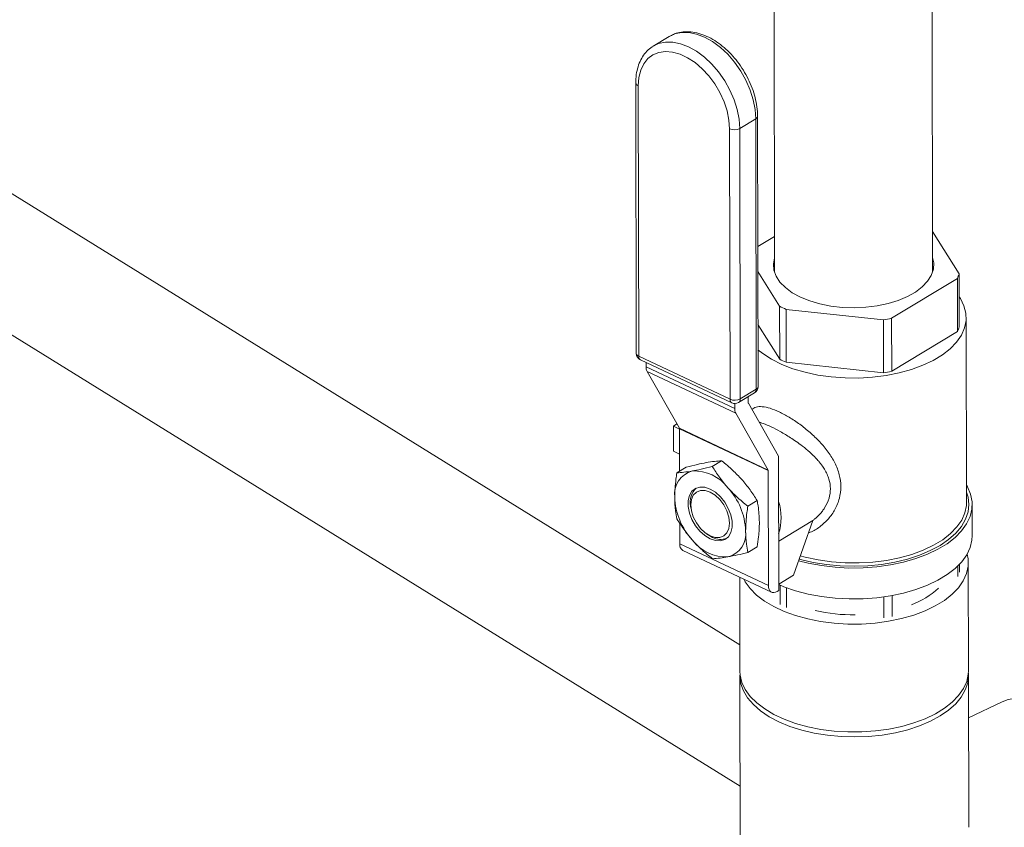
# Model space of a CAD drawing. Extents: x 19.1 to 29.8, y 0.6 to 8.7.
# Drawn here: x 20.3 to 20.5, y 4.5 to 4.6 of the extents above; entities that cross this region are included whole.
import ezdxf
from ezdxf import colors
from ezdxf.entities.mleader import LeaderData, LeaderLine
from ezdxf.math import Vec2, Vec3

# ---------------------------------------------------------------- set-up
doc = ezdxf.new("R2010")
doc.units = 0
doc.header["$MEASUREMENT"] = 0
doc.layers.get('0').update_dxf_attribs({"linetype": 'CONTINUOUS'})
doc.layers.add('D7', color=7, linetype='CONTINUOUS')

# ---------------------------------------------------------------- blocks, each defined once
blk = doc.blocks.new('A$C6A990A20')
at = {"lineweight": 15}
for p, q in [((1.383571273381921, 2.609180062864665), (0.2864479114924627, 3.28923146285424)), ((0.2754719264794296, 3.271523963715908), (1.383612198386249, 2.584643779625592)), ((1.389468566763956, 2.726871999569477), (1.389557205393277, 2.673729365857662)), ((1.416952977593017, 2.67377506685688), (1.416864338963695, 2.726917700568695)), ((1.37133499824154, 2.714609563961107), (1.368572731282288, 2.712932880565575)), ((1.371533329292209, 2.714723468836095), (1.37133499824154, 2.714609563961107)), ((1.368572731282288, 2.712932880565575), (1.368799797823701, 2.713062162312568)), ((1.365535570566312, 2.706565496326222), (1.365613776907086, 2.659677463942696)), ((1.365958232671847, 2.706065367017061), (1.366036439012621, 2.659177334633535)), ((1.383552945258604, 2.698665485683188), (1.386315503475391, 2.70034230907442)), ((1.386393709816165, 2.653454276690894), (1.386315503475391, 2.70034230907442)), ((1.386706761032517, 2.653897947394617), (1.386628554691743, 2.700785979778143)), ((1.381866968646282, 2.651716780091487), (1.381788762305494, 2.698604812475011)), ((1.383552945258604, 2.698665485683188), (1.383631151599378, 2.651777453299662)), ((1.389546965371057, 2.679941897351195), (1.386666140902452, 2.678193195888408)), ((1.421533901525567, 2.673459366573244), (1.416941336037912, 2.680775065644815)), ((1.38667338317315, 2.673850803106811), (1.390446450365022, 2.667840554332537)), ((1.421549215837462, 2.66427778430479), (1.421533901525567, 2.673459366573244)), ((1.409848264208495, 2.665761637512526), (1.421237065016829, 2.672674796957484)), ((1.421237065016829, 2.672674796957484), (1.421252379328724, 2.663493214689032)), ((1.390446450365022, 2.667840554332537), (1.390461764676918, 2.658658972064083)), ((1.391567421565529, 2.667312208466337), (1.408430310870489, 2.665505343765119)), ((1.391582735877424, 2.658130626197883), (1.391567421565529, 2.667312208466337)), ((1.390461764676918, 2.658658972064083), (1.386688697485045, 2.664669220838357)), ((1.408430310870489, 2.665505343765119), (1.40844562518237, 2.656323761496667)), ((1.40986357852039, 2.656580055244074), (1.409848264208495, 2.665761637512526)), ((1.42283112331376, 2.633813919632759), (1.422777670855371, 2.665860945166468)), ((1.421252379328724, 2.663493214689032), (1.40986357852039, 2.656580055244074)), ((1.366036439012621, 2.659177334633535), (1.381866968646282, 2.651716780091487)), ((1.366330994019069, 2.658548874626655), (1.382161232395166, 2.651088180088909)), ((1.367307660696913, 2.658088578206319), (1.367308865598947, 2.657366188108904)), ((1.367308865598947, 2.657366188108904), (1.382670848888768, 2.650126473585958)), ((1.40844562518237, 2.656323761496667), (1.391582735877424, 2.658130626197883)), ((1.382853368364199, 2.649319217270785), (1.367491254563365, 2.656559009550964)), ((1.367491254563365, 2.656559009550964), (1.373092969030569, 2.646702119990545)), ((1.383342867769759, 2.651150468173032), (1.386105295475549, 2.6528273693215)), ((1.383631151599378, 2.651777453299662), (1.386393709816165, 2.653454276690894)), ((1.382669443100827, 2.650969303335978), (1.382670848888768, 2.650126473585958)), ((1.385020179541545, 2.651108793934547), (1.385018413591926, 2.652167555956112)), ((1.390262224487646, 2.641840942991504), (1.385036710124215, 2.651035430495726)), ((1.382853368364199, 2.649319217270785), (1.388455082831403, 2.639462327710365)), ((1.372672317757864, 2.647442358079063), (1.372038661917873, 2.647057706910502)), ((1.372038661917873, 2.647057706910502), (1.373109840876612, 2.646552913073387)), ((1.372038661917873, 2.647057706910502), (1.37204588196099, 2.642728983538888)), ((1.373092969030569, 2.646702119990545), (1.388455082831403, 2.639462327710365)), ((1.388471613414058, 2.639388964271545), (1.373109630124237, 2.646628678794491)), ((1.373109630124237, 2.646628678794491), (1.37312191364936, 2.639264182286226)), ((1.37204588196099, 2.642728983538888), (1.373117060919729, 2.642224189701773)), ((1.378793074102337, 2.640083480831514), (1.380402027045566, 2.641060266758588)), ((1.390262224487646, 2.641840942991504), (1.390301003732962, 2.618591133674414)), ((1.372654988587559, 2.638980757178324), (1.374264072041786, 2.639957465348163)), ((1.388471613414058, 2.639388964271545), (1.388504888688889, 2.619439019702478)), ((1.384944659573126, 2.633188998007659), (1.386553597398578, 2.634165636179651)), ((1.375036747389348, 2.633245804189825), (1.37508633748536, 2.632854369554369)), ((1.423826131950864, 2.62811393096446), (1.423817197075184, 2.633470769505019)), ((1.373136905276215, 2.630276063437803), (1.373142905399067, 2.626678734225424)), ((1.39028666176937, 2.62712822453863), (1.396204502440487, 2.630720370900891)), ((1.392854633730654, 2.621246781981581), (1.396204502440487, 2.630720370900891)), ((1.377771194947858, 2.628431226386924), (1.378095668010136, 2.62820690754886)), ((1.373142905399067, 2.626678734225424), (1.388504888688889, 2.619439019702478)), ((1.378833696245781, 2.627778351378662), (1.378095668010136, 2.62820690754886)), ((1.373682777167279, 2.625526556386689), (1.389045036596873, 2.618286834104358)), ((1.384957998782571, 2.625191573777681), (1.386566936608023, 2.62616821194967)), ((1.423161969179564, 2.604678034263744), (1.423130795490895, 2.623367988420476)), ((1.421320174186011, 2.622847310116962), (1.421323255814276, 2.6209997427163)), ((1.421620092323014, 2.621784312332059), (1.42161781368721, 2.623150451546588)), ((1.383551765776904, 2.620875702973104), (1.383578892675633, 2.604611971749613)), ((1.392854633730654, 2.621246781981581), (1.390299058964505, 2.619695578021176)), ((1.390025074341711, 2.618423664432592), (1.390301003732962, 2.618591133674414)), ((1.390527074363465, 2.61950303320809), (1.390532641162469, 2.616165500091352)), ((1.391653612362976, 2.615637154225151), (1.391647907919921, 2.619057210807563)), ((1.408510419151558, 2.617477017167216), (1.408516501667922, 2.613830289523934)), ((1.409934455005942, 2.614086583271343), (1.409928417406437, 2.617706381335235)), ((1.423132512432364, 2.604089698757948), (1.423161969179564, 2.604678034263744)), ((1.383580311552851, 2.603761294422776), (1.383709581352978, 2.526258543183538)), ((1.4232072369843, 2.577538057209939), (1.423163388056782, 2.603827356936907)), ((1.4290205493858, 2.599299314938408), (1.423175738431585, 2.596489951243006))]:
    blk.add_line(p, q, dxfattribs=at)
at = {"lineweight": 15, "flags": 128}
for points in [[(1.386315503475391, 2.70034230907442), (1.386203637261037, 2.701954370979424), (1.385877084298588, 2.703629714076129), (1.385342824361988, 2.70532663146847), (1.384614862512823, 2.707003636905185), (1.383710792827305, 2.70861936712463), (1.382652701440097, 2.710133875594535), (1.381467095126485, 2.7115101273503), (1.380182630748624, 2.712714048292241), (1.378831470303385, 2.713716176673982), (1.377446489013384, 2.714491610398289), (1.376061917486528, 2.715021373665223), (1.374711976410413, 2.715292438312016), (1.37342951069569, 2.715298075577214), (1.372246633288871, 2.715038231475987), (1.371533329292209, 2.714723468836095)], [(1.381788762305494, 2.698604812475011), (1.381678254965809, 2.700124116486862), (1.381354860689957, 2.701703582851458), (1.380827539788189, 2.703300571925144), (1.38011056984185, 2.704871025659282), (1.379223173045933, 2.706372330058956), (1.378190267248332, 2.707763627008339), (1.377039312192441, 2.709006620772668), (1.375802085506738, 2.71006778736154), (1.374512282466728, 2.710918005946965), (1.373205053319754, 2.711534121761211), (1.371916059334612, 2.711899277493346), (1.370680137455995, 2.71200339535142), (1.36953168240645, 2.711844120982583), (1.368501504426622, 2.711425213692177), (1.367618145620984, 2.710758501371282), (1.366905160155586, 2.709861919923899), (1.366382179839437, 2.708759950880722), (1.366063711081157, 2.707482951825146), (1.365958232671847, 2.706065367017061)], [(1.368799797823701, 2.713062162312568), (1.369484075072084, 2.713361408084753), (1.3706670829899, 2.713621174428747), (1.371949418193626, 2.713615614920784), (1.37329965052729, 2.71334469026969), (1.374684352565144, 2.71281484924552), (1.376069042597596, 2.712039275525514), (1.377420494300399, 2.711037287139472), (1.378704958678245, 2.709833366197532), (1.379890564991872, 2.708457114441767), (1.38094836512153, 2.706942465976162), (1.381852726064583, 2.705326875752418), (1.382580687913748, 2.703649870315701), (1.383114526081787, 2.701952890684895), (1.383441500812797, 2.700277609826657), (1.383552945258604, 2.698665485683188)], [(1.389553089202355, 2.676244933488876), (1.389360812377621, 2.675211521280039), (1.38944966481478, 2.674127089137928), (1.389832480762355, 2.673061587782524), (1.390501456343063, 2.672037537571519), (1.391442215247043, 2.671076828555179), (1.392634561562279, 2.670199958422781), (1.39405340846945, 2.669425635957042)], [(1.39405340846945, 2.669425635957042), (1.39566831112008, 2.668770275530418), (1.397444571195553, 2.668247966067552), (1.39934496378584, 2.667869755711404), (1.401328632830303, 2.667643682860785), (1.403353154607164, 2.66757464409743), (1.405375612057131, 2.667664067638292), (1.407352755529903, 2.667910131088476), (1.4092427750161, 2.668307489372614), (1.411004923732069, 2.668847655761642), (1.412601887984582, 2.669519157550672), (1.413999526148931, 2.670307691573447), (1.415168294721088, 2.671196528670679), (1.416082972177936, 2.672166521449425), (1.416724291129388, 2.673197169769606), (1.417078370920994, 2.674266488507694), (1.417137882664196, 2.67535156753951), (1.416948861402094, 2.676290634488096)], [(1.386695809639139, 2.660301196592762), (1.387524990711601, 2.659645243012793), (1.389060169681745, 2.658658643947742), (1.390810856083935, 2.657780828646871), (1.392750299182129, 2.657025069992335), (1.394849327473285, 2.656402634370183), (1.397075826643206, 2.655923092699309), (1.399396205423262, 2.655593760612035), (1.401775380472547, 2.655419550699026), (1.404177067635462, 2.655403112504992), (1.406565162640579, 2.655544793731766), (1.408903143467814, 2.655842212491812), (1.41115568738272, 2.656291175039671), (1.413288841251859, 2.656884633726971), (1.415269981738437, 2.65761365129018), (1.417069180883406, 2.658467214298589), (1.418659075594537, 2.659432310911548), (1.42001575653676, 2.660494498620649), (1.421118722778917, 2.661637460984478), (1.421950841989375, 2.662843971916345), (1.422499716017118, 2.664095709132283), (1.422757319594329, 2.665373782932919), (1.422719432939036, 2.666658603967155), (1.422386575998861, 2.667930894239602), (1.421763978215484, 2.66917139160042), (1.421540474200643, 2.669508187182227)], [(1.378407678901784, 2.636168379642713), (1.379325323229342, 2.635610655632201), (1.380189851874537, 2.634834234166268), (1.380951191143627, 2.633884282910063), (1.381565148528555, 2.632815982934835), (1.381996148140406, 2.631691594825693), (1.382218679619417, 2.630576113190186), (1.382220416634855, 2.629534698443688), (1.382001258330465, 2.62862781823072), (1.381573334835597, 2.62790794318207), (1.380961977669234, 2.627417301371315), (1.380202611986977, 2.627184003255836), (1.379339315249073, 2.627221843834292), (1.37842208964047, 2.627528527992769), (1.37750473670825, 2.628086309392907), (1.376640207925281, 2.628862813464913), (1.375878738145179, 2.629812842478353), (1.375264911271262, 2.630881064696347), (1.3748337811484, 2.632005530562722), (1.374610958411839, 2.633120872202532), (1.374609221396387, 2.634162286949028), (1.374828670958355, 2.635069307157696), (1.37525672496422, 2.635789104449112), (1.375867951619572, 2.636279824017102), (1.37662744781284, 2.636513044375345), (1.377490744688519, 2.636475121190818), (1.378407678901784, 2.636168379642713)], [(1.378418848643083, 2.628055130527605), (1.379289423191612, 2.6277739972529), (1.380100125758421, 2.627770398038452), (1.380795941433977, 2.62804469623701), (1.381329089001358, 2.628578074546404), (1.381663896198905, 2.629334234810477), (1.381776642480151, 2.630261555135402), (1.381660622365008, 2.631297037681223), (1.381322764402316, 2.632369941057743), (1.380786997051349, 2.63340723459652), (1.380089171138994, 2.634338158984729), (1.379277204837297, 2.63509942108923), (1.378406199307225, 2.635638946156353), (1.37753591601626, 2.635920219426756), (1.376724922191887, 2.635923678645506), (1.376029397773895, 2.635649520442648), (1.375495828437952, 2.635116079894788), (1.375161443008952, 2.634359981869181), (1.375048275096947, 2.63343251669972), (1.375164716842864, 2.632397178998433), (1.375502153036994, 2.631324213383449), (1.376038342156523, 2.630286982083138), (1.376735876811328, 2.629355917699229), (1.377548134370574, 2.628594795590429), (1.378418848643083, 2.628055130527605)], [(1.393734238854922, 2.623734337140544), (1.395390777649798, 2.623316746825367), (1.397681376244595, 2.622888526482859), (1.400051514318566, 2.622608399616144), (1.402467252894287, 2.62248028349061), (1.404895124136122, 2.622505933524465), (1.407300896280024, 2.622685052083513), (1.409650939214718, 2.623015101929136), (1.411911963459691, 2.623491461732778), (1.41405254649283, 2.62410745727686), (1.416042434842158, 2.624854306975703), (1.417853709115963, 2.625721681858321), (1.419461029907101, 2.626697402298882), (1.420841944168277, 2.627767725767473), (1.421976769818873, 2.628917572342431), (1.422849876168289, 2.630130859180813), (1.423448579356947, 2.631390531555946), (1.423764990176966, 2.632679029564212), (1.423794326997996, 2.633978039171186), (1.423536271779472, 2.635269565457547), (1.422994487831037, 2.636535279360263), (1.42282616069723, 2.636828070963086)], [(1.393846818582137, 2.624052427700523), (1.39409415086995, 2.623982353160152), (1.396288992538533, 2.623458654363438), (1.398586518525622, 2.623080546435956), (1.400952941031552, 2.622853424193936), (1.40335398446803, 2.622780621641812), (1.405754448571845, 2.622863201978683), (1.408119589103794, 2.62309991880138), (1.410414726315597, 2.623487449376174), (1.412606449784565, 2.624019990333835), (1.414662824513417, 2.624689918687816), (1.416553767345523, 2.625487410807461), (1.418251775108789, 2.626400792407264), (1.419732215873243, 2.627416678542563), (1.420973098164513, 2.62852042463417), (1.421956843195805, 2.629695854399758), (1.42266868850027, 2.630925897430494), (1.4230984752807, 2.6321924648775), (1.423239895579048, 2.633477211505429), (1.423090883809454, 2.634761302420761), (1.422828210959626, 2.635615235078118)], [(1.394037025169499, 2.624590499714049), (1.394902779931659, 2.624355608836472), (1.397129279101595, 2.6238760671656), (1.39944965788165, 2.623546735078325), (1.401828832930935, 2.623372525165317), (1.404230520093851, 2.623356086971283), (1.406618615098967, 2.623497768198055), (1.408956595926202, 2.623795186958102), (1.411209139841109, 2.624244149505961), (1.413342293710247, 2.624837608193262), (1.415323434196811, 2.625566625756472), (1.417122633341794, 2.626420188764881), (1.418712528052911, 2.627385285377837), (1.420069208995148, 2.62844747308694), (1.421172175237306, 2.629590435450769), (1.422004294447763, 2.630796946382636), (1.422553168475506, 2.632048683598574), (1.422810772052717, 2.63332675739921), (1.42283112331376, 2.633813919632759)], [(1.390299169732831, 2.619601699987044), (1.391182819101648, 2.619234500272059), (1.393220156502426, 2.618530150586537), (1.395399712525478, 2.617959908284806), (1.397690311120275, 2.6175316879423), (1.400060449194246, 2.617251561075586), (1.402476187769981, 2.617123444950051), (1.404904059011802, 2.617149094983906), (1.407309831155704, 2.617328213542953), (1.409659874090398, 2.617658263388577), (1.411920898335371, 2.618134623192219), (1.41406148136851, 2.618750618736302), (1.416051369717838, 2.619497468435142), (1.417862643991644, 2.620364843317763), (1.419469964782781, 2.621340563758324), (1.420850879043972, 2.622410887226915), (1.421985704694553, 2.62356073380187), (1.422858811043984, 2.624774020640253), (1.423457514232641, 2.626033693015387), (1.423773925052661, 2.627322191023651), (1.423826131950864, 2.62811393096446)], [(1.423101338743681, 2.622779652914678), (1.423087599682336, 2.624058238668329), (1.422923851288619, 2.624885682818041)], [(1.384229805387651, 2.620556027467188), (1.384477712518095, 2.620104521748512), (1.385338037157698, 2.61891254139362), (1.386460862192411, 2.617785200338062), (1.387829695391549, 2.616738594982905), (1.389424670375991, 2.615788323821496), (1.391222817208945, 2.614948072127087), (1.393197279329986, 2.614230078496238), (1.395319914206329, 2.613644839502046), (1.397559475747489, 2.61320093849751), (1.399883256026332, 2.612904851304142), (1.402257346300974, 2.612760790697498), (1.404647219529981, 2.612770986398578), (1.407018091669716, 2.612935156291954), (1.409335388796368, 2.613251011929483), (1.411565269149836, 2.613713947501376), (1.41367491439134, 2.614317179831895), (1.415634071048903, 2.615051927335358), (1.41741380032936, 2.61590737105584), (1.418988471568031, 2.6168711913718), (1.420334888455972, 2.617929148008997), (1.421433499423546, 2.619066083288534), (1.422268045911753, 2.620265191110816), (1.42282678787355, 2.621509167958699), (1.423101338743681, 2.622779652914678)], [(1.388504888688889, 2.619439019702478), (1.388534746325039, 2.619078963342799), (1.388621578405793, 2.618768230692151), (1.388762388874955, 2.618518625987186), (1.388951416245181, 2.618339714838623), (1.389181821774461, 2.618238412336536), (1.389444324711636, 2.618218673965931), (1.389729150943868, 2.618281258621844), (1.390025074341711, 2.618423664432592)], [(1.383578892675633, 2.604611971749613), (1.383622088484191, 2.603921721501759), (1.383923798080307, 2.602653566411021), (1.384508886206763, 2.60141456759178), (1.385369210846367, 2.600222587236887), (1.38649203588108, 2.599095246181331), (1.387860869080217, 2.598048640826175), (1.38945584406466, 2.597098369664765), (1.391253990897614, 2.596258117970356), (1.393228453018668, 2.595540124339507), (1.395351087894998, 2.594954885345315), (1.397590649436157, 2.594510984340779), (1.399914429715, 2.594214897147411), (1.402288519989643, 2.594070836540768), (1.404678393218649, 2.594081032241847), (1.407049265358385, 2.594245202135221), (1.409366562485037, 2.594561057772751), (1.411596442838505, 2.595023993344645), (1.413706088080009, 2.595627225675164), (1.415665244737571, 2.596361973178627), (1.417444974018029, 2.59721741689911), (1.4190196452567, 2.598181237215069), (1.420366062144641, 2.599239193852267), (1.421464673112215, 2.600376129131801), (1.422299219600422, 2.601575236954085), (1.422857961562233, 2.602819213801968), (1.423132512432364, 2.604089698757948)], [(1.416580599976445, 2.595924597624746), (1.414707757407829, 2.595128078695932), (1.412669638140077, 2.594457933732729), (1.410495757932484, 2.593923854129471), (1.408218082017843, 2.593533758382877), (1.405869860072347, 2.593293232109243), (1.403485119289204, 2.593205986828469), (1.401098719300879, 2.593273043431406), (1.398745453719801, 2.593493424235579), (1.396459773998561, 2.593864160744562), (1.394274754910729, 2.594379655907968), (1.39222231576851, 2.595032492894696), (1.390332622789803, 2.595813007346466), (1.388633045010241, 2.596709909435681), (1.387148284794126, 2.597710206108205), (1.385900232205717, 2.598799131085499), (1.384906936038906, 2.599960914677593), (1.384182864839264, 2.601178628268613), (1.383738515371054, 2.602434417588476), (1.383580618717009, 2.603710163731092), (1.383595448144167, 2.604186663993664)], [(1.423146808377641, 2.604252654549301), (1.423163080892625, 2.603878487628592), (1.423032433103874, 2.602601588192433), (1.422615130593872, 2.601342004848235), (1.421917089787659, 2.600118316103046), (1.420948700268884, 2.598948159781111), (1.419724041713852, 2.59784869956726), (1.41826095393137, 2.596835956229359), (1.416580599976445, 2.595924597624746)], [(1.450703659441064, 2.575664486706334), (1.450412831010059, 2.577821883676661), (1.449935077721523, 2.580032304271137), (1.44927736336675, 2.582263623898019), (1.448449390676931, 2.58448315894257), (1.447462947528127, 2.586658799007887), (1.446332690007299, 2.588758540371487), (1.445075097222034, 2.590751768891755), (1.443708340238363, 2.592609668189475), (1.442252412867393, 2.594304976678437), (1.440728478007944, 2.595813037200202), (1.439158998157669, 2.597111719266845), (1.437566691187147, 2.598182123724921), (1.435974660161992, 2.599008918028584), (1.434406394445151, 2.599579675391006), (1.432884593995556, 2.599886235448066), (1.43143143107908, 2.599924135713525), (1.430068158873286, 2.599692762244654), (1.4290205493858, 2.599299314938408)]]:
    blk.add_lwpolyline(points, dxfattribs=at)
at = {"lineweight": 15}
for centre, radius, start, end in [((1.366124068470544, 2.706634253801967), 0.0005925653433742959, 186.6920120604413, 253.7481042491463), ((1.386085042282094, 2.700837034217457), 0.0005457703993176718, 294.9778377926103, 354.6717393495766), ((1.382607431285852, 2.700479272539951), 0.002045438689972907, 246.4067376625597, 297.5327054000445), ((1.415650413622732, 2.675236905854387), 0.006146143164525114, 335.3632120794276, 343.1892055008327), ((1.399391434016128, 2.685365449975434), 0.01967573886319914, 242.9595154278077, 246.5687925641389), ((1.403672167364778, 2.69588050750704), 0.03074557694969365, 278.9027981186724, 281.5882817308304), ((1.415665727934698, 2.666055323585901), 0.006146143164439561, 335.3632120793851, 343.1892055008925), ((1.366863764301517, 2.659679545952873), 0.001249997499999905, 180.0955657312325, 244.7665951559383), ((1.366220694648721, 2.659761711834443), 0.0006127371805037983, 187.9028800956473, 252.4998026982505), ((1.366682179973868, 2.659096731122599), 0.0006507521148619538, 172.8849528689057, 237.3393916821107), ((1.368955036892547, 2.657313959266268), 0.001646999629580736, 178.1827597427615, 207.2825438701551), ((1.399406748328349, 2.676183867707699), 0.01967573886399413, 242.9595154278822, 246.5687925640661), ((1.40368748167737, 2.686698925234685), 0.030745576945729, 278.9027981185051, 281.588281731), ((1.385456605154108, 2.653895810677829), 0.001249997500000255, 301.2585362570194, 0.09556573126407734), ((1.385705917601673, 2.6533909041661), 0.0006907055864984386, 305.3252498366563, 5.264315246268104), ((1.386162717057719, 2.653949542528494), 0.0005464850449459208, 295.0044190088821, 354.5824813742537), ((1.382514175244101, 2.651636577866562), 0.0006521570187872849, 172.935885756845, 237.2351077872251), ((1.382685637626626, 2.653591240156427), 0.002045438689973824, 246.406737662558, 297.5327054000073), ((1.382694249247553, 2.652219008818738), 0.001249997500000241, 244.7665951559001, 301.2585362570013), ((1.382943909554772, 2.651713674770436), 0.0006901951381101926, 305.3125823910352, 5.302067492788572), ((1.385170706563233, 2.651104167273232), 0.0001505981083993537, 178.239487287549, 207.1566741209843), ((1.384314324146306, 2.650073799093386), 0.001644319167404778, 178.1642599626564, 207.3162965943131), ((1.372958372834677, 2.646632974595862), 0.0001513182789937159, 358.3732014184436, 27.19068688042697), ((1.376386815201119, 2.63527938421427), 0.004151302268888938, 104.713587605953, 187.4043672250382), ((1.375690260200901, 2.632085984956211), 0.007217445595389695, 36.69400698676578, 92.84174838777822), ((1.388321954947134, 2.639393786639561), 0.0001497361411162992, 358.1544260552147, 27.24173535193325), ((1.378300309726033, 2.633939801798451), 0.003336535899138289, 134.1879380977767, 192.0051402044128), ((1.37282159634923, 2.628454582263418), 0.01174876559868595, 2.429639415426013, 42.54481884725959), ((1.384008794855266, 2.635242739646992), 0.01174923879727015, 182.4309039114306, 222.5440018066901), ((1.3813222054516, 2.631200345708399), 0.00938669620878189, 342.7056405690913, 17.48549089342821), ((1.380443459649999, 2.628417499015205), 0.00415098029144345, 284.7098231934497, 7.407165603422205), ((1.374330351033141, 2.626532559503683), 0.001196408869554051, 172.9821879745534, 237.2302272330969), ((1.381139348622046, 2.631610460397461), 0.007216782293477842, 216.6911981924091, 272.8445571821232), ((1.380225039961775, 2.630292848079657), 0.002873765995230299, 241.0429764804448, 291.2467579011686), ((1.408255978016943, 2.62968945983169), 0.01446892368162582, 290.378540063562, 312.137479997108), ((1.403220145548577, 2.643994605718976), 0.02963300015137337, 257.1476410441648, 270.6216444718871)]:
    blk.add_arc(centre, radius, start, end, dxfattribs=at)
for points, knots in [([(1.386628554691743, 2.700785979778143), (1.386621993556421, 2.701062301785063), (1.386603225328361, 2.701852725117156), (1.386414119603092, 2.703205802709341), (1.386004132449603, 2.704826516897917), (1.385405111230188, 2.706439960432871), (1.384635559024179, 2.708010827810952), (1.383710822976685, 2.709506117506807), (1.382651106736407, 2.710894542114318), (1.381477231586079, 2.712146314749921), (1.380211871074739, 2.713234064508853), (1.378877955253987, 2.714131954841317), (1.377502006729689, 2.714818009164217), (1.376111382225435, 2.715268542456519), (1.374738284842156, 2.715470339392713), (1.373428946287692, 2.715400002917111), (1.372357863915628, 2.715150202772296), (1.371788861079683, 2.714830567467082), (1.371580021381224, 2.71471325251443)], [0, 0, 0, 0, 0.03564005520099708, 0.101948923656362, 0.1682165298989263, 0.2344109832918768, 0.300540860650805, 0.3666567595744837, 0.4328164413257038, 0.4990796831575781, 0.5655311950107001, 0.6322125105413338, 0.699125195400354, 0.76614157601565, 0.8328083677148396, 0.8985245873179957, 0.9627557311724176, 1, 1, 1, 1]), ([(1.368851181233598, 2.713053903189758), (1.368692046920803, 2.71297750807612), (1.368174104110015, 2.712728860885017), (1.367440803299676, 2.712070251866013), (1.366680558903273, 2.711118724137823), (1.366105412297063, 2.709984618901178), (1.3657179993852, 2.708699981794696), (1.365552448978935, 2.70753647472154), (1.365539694441782, 2.706802733919689), (1.365535570566312, 2.706565496326222)], [0, 0, 0, 0, 0.07349620858430389, 0.239211972483855, 0.404632009821246, 0.5719948036956899, 0.742742181957781, 0.9168218184140758, 1, 1, 1, 1]), ([(1.385641980368863, 2.649970443173336), (1.385871657008597, 2.650125571402057), (1.386346964118918, 2.650446603398212), (1.387408870473909, 2.650487854149928), (1.388739075654602, 2.650234980775757), (1.389829663497554, 2.649764864831342), (1.390368445186429, 2.649532614064816)], [0, 0, 0, 0, 0.2393289275861776, 0.4952821546044406, 0.7506549014869875, 0.9999999999999999, 0.9999999999999999, 0.9999999999999999, 0.9999999999999999]), ([(1.390368445186429, 2.649532614064816), (1.390941959360948, 2.649240846430137), (1.392100149632146, 2.648651632682791), (1.393947538050032, 2.647407719767653), (1.395755976982958, 2.645978889522745), (1.397440686858108, 2.644360052060945), (1.398915296471007, 2.642602186886462), (1.400089167469208, 2.6406925172399), (1.400869002864415, 2.638677272704545), (1.40113604851263, 2.636588266972195), (1.400923953958813, 2.634877828443136), (1.400495542094621, 2.633569553594873), (1.399912679547288, 2.632339619003385), (1.398944376083339, 2.630935252076389), (1.397463395666211, 2.629623516268133), (1.396264481779017, 2.628819253150944), (1.395554386815565, 2.628629613811018), (1.39545581548369, 2.628603289159702)], [0, 0, 0, 0, 0.07117064196414517, 0.1437264304490173, 0.2168699883415471, 0.291738930064914, 0.3685947872404442, 0.4447319832257088, 0.5241074349171756, 0.6020216863284207, 0.6800905386806421, 0.7194493634997605, 0.7595757558407041, 0.8359808104493067, 0.9129967453995728, 0.9879227045319129, 1, 1, 1, 1]), ([(1.396101255695971, 2.63065147988028), (1.396232338133263, 2.630743278163937), (1.396537558072783, 2.630957026604735), (1.39696065820684, 2.631341337471431), (1.397423660775804, 2.631808465057196), (1.397851628772916, 2.632320748343568), (1.398477273415995, 2.633217039845469), (1.399073053487275, 2.634498554747726), (1.399333697362497, 2.636219154338146), (1.399111041324819, 2.637629093934605), (1.39869121520778, 2.638749661815528), (1.398326876709394, 2.639439617762646), (1.397989649866563, 2.639967031893145), (1.3977248152237, 2.640344216680639), (1.397420733723667, 2.640739387690363), (1.397056553121164, 2.641174570939061), (1.396650681055466, 2.641612731446335), (1.39617685275029, 2.642090581942789), (1.395459574069225, 2.642758290632583), (1.394491421838968, 2.643563246276541), (1.393363238907245, 2.644389725252021), (1.392066168041683, 2.645249721391711), (1.390589721109013, 2.646137067358923), (1.388962086654292, 2.646972094501876), (1.387863038665518, 2.647436751974823), (1.387207630555753, 2.647663100263042), (1.386990752668158, 2.647723458944363), (1.386905639225876, 2.647747146629611)], [0, 0, 0, 0, 0.02017348178588248, 0.04697310347698505, 0.07154543329315377, 0.1028741402674006, 0.1309107497649655, 0.2093213368027787, 0.2811108622881443, 0.3526808958670131, 0.3910459050694967, 0.4313245626954444, 0.4484198429140538, 0.4667813956203584, 0.4864153496759758, 0.5073272848195314, 0.5329548092670269, 0.5552069312619121, 0.5837496016236027, 0.6428845741906885, 0.6936193405526051, 0.7360203022713985, 0.8130077983123777, 0.8858880950700476, 0.9585239223503231, 0.9837227677745719, 1, 1, 1, 1]), ([(1.377724287189, 2.640746411447543), (1.37723000331761, 2.640650410204698), (1.376159544111378, 2.640442502522173), (1.374927318334219, 2.640127185130648), (1.374264072041786, 2.639957465348163)], [0, 0, 0, 0, 0.4617493768296964, 1, 1, 1, 1]), ([(1.380402027045566, 2.641060266758588), (1.380009334506131, 2.641036731951454), (1.37921910424318, 2.640989371956133), (1.378224592110133, 2.640827728648029), (1.377724287189, 2.640746411447543)], [0, 0, 0, 0, 0.4969343213616477, 1, 1, 1, 1]), ([(1.383869333566071, 2.637850562981443), (1.383373855463223, 2.638376683699956), (1.382300880865774, 2.639516015918534), (1.381066432154032, 2.640519936515165), (1.380402027045566, 2.641060266758588)], [0, 0, 0, 0, 0.4617799004849167, 1, 1, 1, 1]), ([(1.372270129220514, 2.634744400976505), (1.372311818298062, 2.63577423229852), (1.372367775462823, 2.637156523400876), (1.37259663376793, 2.638610116619553), (1.372654988587559, 2.638980757178324)], [0, 0, 0, 0, 0.7450176885744981, 0.9999999999999999, 0.9999999999999999, 0.9999999999999999, 0.9999999999999999]), ([(1.372654988587559, 2.638980757178324), (1.373047753809335, 2.639004255120023), (1.373838079773694, 2.639051537904757), (1.374832307041022, 2.639213222346431), (1.375332437048787, 2.639294555099742)], [0, 0, 0, 0, 0.4969661120823419, 0.9999999999999999, 0.9999999999999999, 0.9999999999999999, 0.9999999999999999]), ([(1.375332437048787, 2.639294555099742), (1.375826877446247, 2.639390582952386), (1.376897604857607, 2.639598534516633), (1.378129853249977, 2.639913799097451), (1.378793074102337, 2.640083480831514)], [0, 0, 0, 0, 0.4617799004849167, 1, 1, 1, 1]), ([(1.378793074102337, 2.640083480831514), (1.379186906355887, 2.639451827681087), (1.379979373553372, 2.638180818520734), (1.380976099938852, 2.636995139170782), (1.381477483425844, 2.636398706633644)], [0, 0, 0, 0, 0.4969697860024602, 1, 1, 1, 1]), ([(1.386553597398578, 2.634165636179651), (1.386159751012645, 2.634797279373155), (1.385367248404325, 2.636068279682574), (1.384370654679163, 2.637254069626536), (1.383869333566071, 2.637850562981443)], [0, 0, 0, 0, 0.4969654128519734, 1, 1, 1, 1]), ([(1.381477483425844, 2.636398706633644), (1.381972791425088, 2.635872539392688), (1.383045492737882, 2.634733005423971), (1.384280112089318, 2.633729269786024), (1.384944659573126, 2.633188998007659)], [0, 0, 0, 0, 0.4617389699653482, 1, 1, 1, 1]), ([(1.372668327797005, 2.630983332948345), (1.372576911196209, 2.631457113630931), (1.372349330067113, 2.632636588056238), (1.372299777260839, 2.63395536241014), (1.372270129220514, 2.634744400976505)], [0, 0, 0, 0, 0.4016879657765979, 0.9999999999999999, 0.9999999999999999, 0.9999999999999999, 0.9999999999999999]), ([(1.386951650346294, 2.63040449815364), (1.386906563014765, 2.631381701716945), (1.386846045048831, 2.632693342258715), (1.386613014593284, 2.633866507174922), (1.386553597398578, 2.634165636179651)], [0, 0, 0, 0, 0.7450239087491732, 1, 1, 1, 1]), ([(1.384944659573126, 2.633188998007659), (1.384886304753497, 2.632818357448889), (1.384657446448404, 2.631364764230211), (1.384601489283629, 2.629982473127855), (1.38455980020608, 2.62895264180584)], [0, 0, 0, 0, 0.2549823114255017, 0.9999999999999999, 0.9999999999999999, 0.9999999999999999, 0.9999999999999999]), ([(1.375352445862962, 2.627298418754773), (1.374890882844657, 2.627845049052663), (1.373891283494562, 2.62902887719496), (1.373096253999041, 2.630299446500739), (1.372668327797005, 2.630983332948345)], [0, 0, 0, 0, 0.4617480176050056, 0.9999999999999999, 0.9999999999999999, 0.9999999999999999, 0.9999999999999999]), ([(1.386566936608023, 2.62616821194967), (1.386656653939543, 2.626751944805795), (1.386880004421005, 2.628205142446172), (1.386924830431216, 2.629581191970438), (1.386951650346294, 2.63040449815364)], [0, 0, 0, 0, 0.4016885521314727, 1, 1, 1, 1]), ([(1.38455980020608, 2.62895264180584), (1.384589448246405, 2.628163603239475), (1.38463900105268, 2.626844828885574), (1.384866582181775, 2.625665354460267), (1.384957998782571, 2.625191573777681)], [0, 0, 0, 0, 0.598312034223402, 0.9999999999999999, 0.9999999999999999, 0.9999999999999999, 0.9999999999999999]), ([(1.378819752521242, 2.624088632371555), (1.378205680994061, 2.62458665015019), (1.376970052308625, 2.625588756624612), (1.375893821336479, 2.626726234372248), (1.375352445862962, 2.627298418754773)], [0, 0, 0, 0, 0.4969709220994343, 1, 1, 1, 1]), ([(1.384957998782571, 2.625191573777681), (1.384345062966847, 2.62503437741948), (1.383111664847451, 2.624718054425122), (1.382037734235627, 2.624508158612173), (1.381497492240019, 2.624402570288673)], [0, 0, 0, 0, 0.4969488813797181, 1, 1, 1, 1]), ([(1.381497492240019, 2.624402570288673), (1.381036795839467, 2.624327019485595), (1.380039143645252, 2.624163411902863), (1.37924641466164, 2.624114797556997), (1.378819752521242, 2.624088632371555)], [0, 0, 0, 0, 0.4617805716438105, 0.9999999999999999, 0.9999999999999999, 0.9999999999999999, 0.9999999999999999])]:
    blk.add_open_spline(points, degree=3, knots=knots, dxfattribs=at)

msp = doc.modelspace()

# ---------------------------------------------------------------- block references
at = {"layer": 'D7', "color": 7, "linetype": 'Continuous'}
msp.add_blockref('A$C6A990A20', (19.06521438037974, 1.904934792518107), dxfattribs=at)

# ---------------------------------------------------------------- leaders
at = {"color": 7, "linetype": 'Continuous'}
ml = msp.add_multileader_mtext('Standard', dxfattribs=at)
ml.set_content('', color=7)
ml.set_leader_properties()
ml.build(insert=Vec2(0, 0))
ml.multileader.update_dxf_attribs({"text_right_attachment_type": 6, "dogleg_length": 0.36, "arrow_head_size": 0.09})
ctx = ml.context
ctx.base_point, ctx.char_height, ctx.arrow_head_size, ctx.landing_gap_size, ctx.plane_origin = Vec3(19.69732307886692, 4.772363816989639), 0.18, 0.09, 0.09, Vec3(20.8996251688875, 5.622210580390803)
ctx.right_attachment, ctx.text_align_type = 6, 2
notes = []
notes.append((ctx, [(0, (1, 1, 0), (19.87912733255913, 4.682363816989639), (-1, 0), 0.001804253692214375, [(0, [(20.76813579309291, 4.598975495260978)], 0, [])])]))
ctx.mtext.insert, ctx.mtext.alignment, ctx.mtext.flow_direction = Vec3(19.78732307886692, 4.862363816989639), 3, 5
for ctx, leaders in notes:
    for number, flags, end, landing, length, lines in leaders:
        leader = LeaderData()
        leader.index, (leader.has_last_leader_line, leader.has_dogleg_vector, leader.attachment_direction) = number, flags
        leader.last_leader_point, leader.dogleg_vector, leader.dogleg_length = Vec3(end), Vec3(landing), length
        for number, points, colour, breaks in lines:
            line = LeaderLine()
            line.index, line.vertices, line.color, line.breaks = number, Vec3.list(points), colors.encode_raw_color(colour), breaks
            leader.lines.append(line)
        ctx.leaders.append(leader)

doc.saveas('drawing.dxf')
